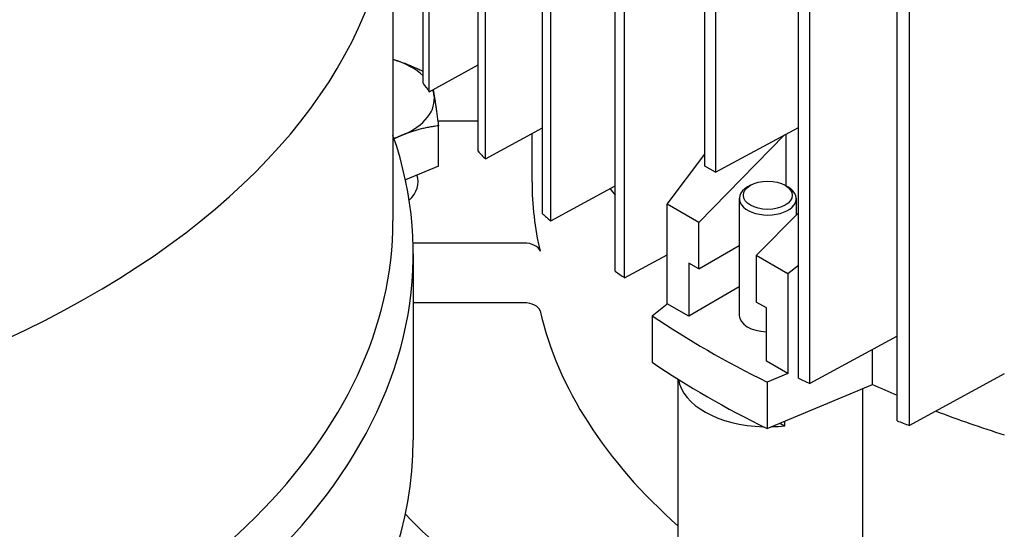
# Model space of a CAD drawing. Units: millimetres. Extents: x 466 to 6270, y 58 to 8172.
# Drawn here: x 2095 to 2170, y 6787 to 6826 of the extents above; entities that cross this region are included whole.
import ezdxf

# ---------------------------------------------------------------- set-up
doc = ezdxf.new("R2010")
doc.units = ezdxf.units.MM
doc.header["$LTSCALE"] = 30
doc.layers.add('Visible Edges(Hillmar_metric)', color=7, linetype='Continuous', lineweight=25)

msp = doc.modelspace()

# ---------------------------------------------------------------- linework, layer by layer
at = {"layer": 'Visible Edges(Hillmar_metric)'}
for p, q in [((2125.493, 6821.5311), (2125.493, 6915.4283)), ((2125.9592, 6820.8818), (2125.9592, 6914.7789)), ((2129.7135, 6816.3132), (2129.7135, 6910.2103)), ((2130.2694, 6815.7156), (2130.2694, 6909.6127)), ((2134.6506, 6811.509), (2134.6506, 6905.4061)), ((2135.2885, 6810.9587), (2135.2885, 6904.8558)), ((2155.19, 6798.4643), (2155.19, 6892.3614)), ((2161.8934, 6795.5984), (2161.8934, 6889.4955)), ((2162.8465, 6795.2301), (2162.8465, 6889.1272)), ((2123.1745, 6837.501), (2123.1745, 6810.9648)), ((2140.2523, 6807.0885), (2140.2523, 6835.7435)), ((2140.9676, 6806.5829), (2140.9676, 6835.3306)), ((2147.1405, 6815.1561), (2147.1405, 6830.7637)), ((2147.9502, 6830.2962), (2147.9502, 6814.6886)), ((2154.3143, 6798.8772), (2154.3143, 6827.6249)), ((2125.9592, 6820.8818), (2129.7135, 6822.9485)), ((2126.6174, 6818.6375), (2129.7135, 6818.6375)), ((2126.6639, 6815.1729), (2126.6639, 6818.261)), ((2130.2694, 6815.7156), (2134.6506, 6818.1116)), ((2147.9502, 6814.6886), (2154.3143, 6818.1321)), ((2133.855, 6813.9465), (2133.855, 6817.6765)), ((2153.2606, 6817.562), (2146.6614, 6810.8398)), ((2153.3417, 6817.6059), (2153.3417, 6813.6618)), ((2144.2338, 6812.2414), (2147.1405, 6816.078)), ((2126.6639, 6815.1729), (2124.1274, 6814.1223)), ((2147.9502, 6814.6886), (2147.1405, 6815.1561)), ((2135.2885, 6810.9587), (2140.2523, 6813.6597)), ((2150.6389, 6813.6913), (2150.4179, 6813.5638)), ((2153.2906, 6813.6913), (2153.5115, 6813.5638)), ((2146.6614, 6810.8398), (2144.2338, 6812.2414)), ((2144.2338, 6804.5867), (2144.2338, 6812.2414)), ((2149.7772, 6812.6707), (2149.7772, 6803.6955)), ((2154.1522, 6812.6707), (2154.1522, 6811.4169)), ((2151.0808, 6808.2883), (2154.3143, 6811.582)), ((2146.6614, 6807.2677), (2146.6614, 6810.8398)), ((2133.23, 6809.2555), (2124.7238, 6809.2555)), ((2146.6614, 6807.2677), (2149.7772, 6809.0666)), ((2124.737, 6808.4133), (2124.737, 6794.1246)), ((2140.9676, 6806.5829), (2144.2338, 6808.3548)), ((2153.5084, 6806.8867), (2151.0808, 6808.2883)), ((2151.0808, 6808.2883), (2151.0808, 6804.7161)), ((2146.6614, 6807.2677), (2145.888, 6807.7142)), ((2145.888, 6807.7142), (2145.888, 6803.6317)), ((2154.3143, 6807.5313), (2153.5084, 6806.8867)), ((2153.5084, 6806.8867), (2153.5084, 6799.2321)), ((2149.7772, 6805.8771), (2145.888, 6803.6317)), ((2133.23, 6804.6627), (2124.737, 6804.6627)), ((2143.0799, 6803.6689), (2144.2338, 6804.5867)), ((2145.888, 6803.6317), (2144.2338, 6804.5867)), ((2151.8542, 6804.2696), (2151.0808, 6804.7161)), ((2151.8542, 6800.1871), (2151.8542, 6804.2696)), ((2143.0799, 6803.6689), (2143.0799, 6800.0967)), ((2161.8934, 6802.1038), (2155.19, 6798.4643)), ((2160.0163, 6798.3873), (2160.0163, 6801.0847)), ((2153.5084, 6799.2321), (2151.8542, 6800.1871)), ((2153.5084, 6799.2321), (2151.9187, 6798.5658)), ((2170.1325, 6799.2009), (2162.8465, 6795.2301)), ((2145.0897, 6784.3485), (2145.0897, 6798.7881)), ((2151.9187, 6798.5658), (2151.9187, 6794.9936)), ((2151.9187, 6794.9936), (2160.0163, 6798.3873)), ((2159.2773, 6782.957), (2159.2773, 6798.0776)), ((2153.2696, 6795.2056), (2153.2696, 6795.5598))]:
    msp.add_line(p, q, dxfattribs=at)
for centre, major_axis, start_param, end_param in [((2044.237, 6837.501), (78.9375, 0), 2.3903968, 7.0343811), ((2120.4175, 6820.3257), (-5.9375, 0), 3.6871865, 4.2294956), ((2217.8141, 6843.2445), (-99.6875, 0), 0.3868423, 0.3990562), ((2120.4175, 6820.3257), (5.9375, 0), 5.3347046, 6.3819022), ((2120.4175, 6820.3257), (5.9375, 0), 0.0987169, 0.2069095), ((2044.237, 6808.4133), (80.5, 0), 2.944245, 6.480533), ((2120.4175, 6820.3257), (5.9375, 0), 5.2092415, 5.3347046), ((2217.8141, 6843.2445), (99.6875, 0), 3.6285358, 3.6403219), ((2120.4175, 6813.9465), (4.6875, 0), 5.7355495, 6.4845967), ((2120.4175, 6813.8192), (3.75, 0), 0.0766837, 0.1409959), ((2203.23, 6813.9465), (-69.375, 0), 0, 0.1331363), ((2151.9647, 6812.6707), (2.1875, 0), 2.3561945, 7.0685835), ((2203.23, 6829.7213), (69.375, 0), 3.5602348, 3.5744143), ((2203.23, 6829.7213), (69.375, 0), 3.5602348, 3.5744143), ((2217.8141, 6843.2445), (99.6875, 0), 3.7256329, 3.7371376), ((2044.237, 6810.9648), (78.9375, 0), 3.1415926, 6.2831853), ((2133.23, 6808.5338), (1.25, 0), 0.1331363, 1.5707963), ((2217.8141, 6843.2445), (99.6875, 0), 3.8208354, 3.832178), ((2133.23, 6803.9411), (1.25, 0), 0.1331363, 1.5707963), ((2203.23, 6809.3537), (-69.375, 0), 0.1331363, 0.5770833), ((2151.9647, 6803.6955), (-2.1875, 0), 0, 1.5202672), ((2203.23, 6833.2935), (-79.0625, 0), 0.7062642, 0.8645321), ((2203.23, 6829.7213), (79.0625, 0), 3.8478569, 4.0061248), ((2151.9647, 6799.1027), (-6.875, 0), 0.0830948, 1.5215965), ((2217.8141, 6843.2445), (-99.6875, 0), 0.880211, 0.8915535), ((2203.23, 6829.7213), (69.375, 0), 4.0399441, 4.0740738), ((2203.23, 6829.7213), (69.375, 0), 4.0399441, 4.0740738), ((2203.23, 6829.7213), (69.375, 0), 4.1267798, 4.2150594), ((2203.23, 6829.7213), (69.375, 0), 4.1267798, 4.2150594), ((2203.23, 6828.7007), (-76.5625, 0), 0.8532009, 0.8598591), ((2217.8141, 6843.2445), (-99.6875, 0), 0.9752514, 0.9867561), ((2151.9647, 6799.1027), (-6.875, 0), 1.613905, 1.7617472), ((2044.237, 6794.1246), (80.5, 0), 3.1415927, 6.2831853), ((2203.23, 6813.9465), (90.625, 0), 3.651359, 3.8061294)]:
    msp.add_ellipse(centre, major_axis=major_axis, ratio=0.5773503, start_param=start_param, end_param=end_param, dxfattribs=at)
msp.add_ellipse((2151.9647, 6812.9259), major_axis=(-1.875, 0), ratio=0.5773503, dxfattribs=at)
for points, knots in [([(2403.6756, 7191.4674), (2362.0085, 7215.5239), (2313.6773, 7227.9941), (2208.4667, 7228.5849), (2151.5619, 7216.604), (2034.8866, 7169.3457), (1975.1211, 7133.9946), (1858.8909, 7043.5247), (1802.447, 6988.4165), (1698.5929, 6864.0438), (1651.1983, 6794.805), (1570.2326, 6649.189), (1536.6742, 6572.838), (1486.784, 6420.7161), (1470.4631, 6344.9718), (1461.1072, 6247.3072), (1459.8546, 6221.8023), (1459.8546, 6197.0127)], [3.9269908, 3.9269908, 3.9269908, 3.9269908, 4.2448584, 4.2448584, 4.5642582, 4.5642582, 4.884749, 4.884749, 5.2052949, 5.2052949, 5.5257445, 5.5257445, 5.8461597, 5.8461597, 6.1666233, 6.1666233, 6.2831853, 6.2831853, 6.2831853, 6.2831853]), ([(2292.3959, 7204.7379), (2284.9409, 7205.2577), (2277.3844, 7205.5153), (2218.2065, 7205.4758), (2162.4212, 7193.4167), (2048.2176, 7146.4156), (1989.8349, 7111.5621), (1876.2676, 7022.5534), (1821.1023, 6968.418), (1719.5749, 6846.3139), (1673.2327, 6778.3625), (1594.0864, 6635.5301), (1561.2974, 6560.6732), (1512.6007, 6411.6614), (1496.6994, 6337.5321), (1487.6177, 6242.1499), (1486.4062, 6217.3142), (1486.4062, 6193.1854)], [4.2016134, 4.2016134, 4.2016134, 4.2016134, 4.249204, 4.249204, 4.5697809, 4.5697809, 4.8892704, 4.8892704, 5.2087163, 5.2087163, 5.5282604, 5.5282604, 5.8478387, 5.8478387, 6.1673672, 6.1673672, 6.2831853, 6.2831853, 6.2831853, 6.2831853]), ([(2444.3343, 7167.9931), (2402.6671, 7192.0496), (2354.336, 7204.5198), (2249.1254, 7205.1106), (2192.2205, 7193.1297), (2075.5453, 7145.8714), (2015.7797, 7110.5204), (1899.5496, 7020.0504), (1843.1057, 6964.9422), (1739.2515, 6840.5695), (1691.857, 6771.3307), (1610.8913, 6625.7147), (1577.3328, 6549.3637), (1527.4427, 6397.2418), (1511.1218, 6321.4976), (1501.7658, 6223.8329), (1500.5132, 6198.328), (1500.5132, 6173.5384)], [3.9269908, 3.9269908, 3.9269908, 3.9269908, 4.2448584, 4.2448584, 4.5642582, 4.5642582, 4.884749, 4.884749, 5.2052949, 5.2052949, 5.5257445, 5.5257445, 5.8461597, 5.8461597, 6.1666233, 6.1666233, 6.2831853, 6.2831853, 6.2831853, 6.2831853])]:
    msp.add_open_spline(points, degree=3, knots=knots, dxfattribs=at)
for points, weights in [([(2123.1745, 6823.3635), (2124.2733, 6823.044), (2125.493, 6822.4496)], [1.00702446974, 1.02963935613, 1.00946707481]), ([(2126.2572, 6821.0458), (2126.2917, 6820.8637), (2126.3261, 6820.6635)], [1.01270810279, 1.00806983173, 1]), ([(2126.3261, 6820.6635), (2126.4829, 6819.7495), (2126.6639, 6818.261)], [1, 1.0379548493, 1]), ([(2126.6639, 6818.261), (2125.1712, 6818.0758), (2123.8786, 6817.5403)], [1, 1.0379548493, 1]), ([(2123.8786, 6817.5403), (2123.5726, 6817.4136), (2123.2641, 6817.2632)], [1, 1.00873069373, 1.01344477222])]:
    msp.add_rational_spline(points, weights, degree=2, dxfattribs=at)

doc.saveas('drawing.dxf')
